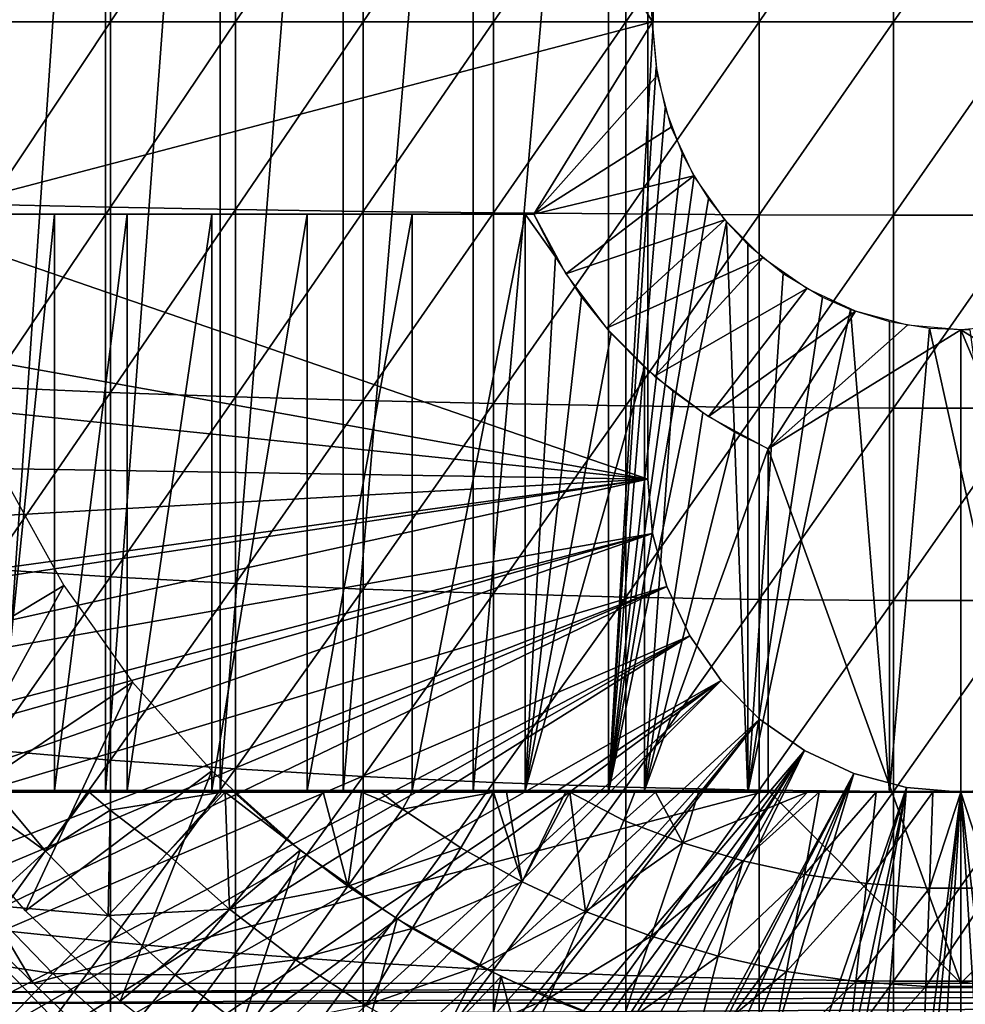
# Model space of a CAD drawing. Extents: x 0 to 400, y 0 to 1505.
# Drawn here: x 70 to 80, y 1386 to 1397 of the extents above; entities that cross this region are included whole.
import ezdxf

# ---------------------------------------------------------------- set-up
doc = ezdxf.new("R2010")
doc.units = 0
doc.header["$MEASUREMENT"] = 0
doc.layers.get('0').update_dxf_attribs({"linetype": 'CONTINUOUS'})

msp = doc.modelspace()

# ---------------------------------------------------------------- linework, layer by layer
for points in [[(71.118073, 1404.599976, 60.28791), (71.118073, 1388.599976, 60.28791), (70.025581, 1388.599976, 61.285782)], [(71.118073, 1404.599976, 60.28791), (70.025581, 1388.599976, 61.285782), (70.025581, 1404.599976, 61.285782)], [(72.309792, 1404.599976, 59.410919), (72.309792, 1388.599976, 59.410919), (71.118073, 1388.599976, 60.28791)], [(72.309792, 1404.599976, 59.410919), (71.118073, 1388.599976, 60.28791), (71.118073, 1404.599976, 60.28791)], [(73.587402, 1404.599976, 58.6646), (73.587402, 1388.599976, 58.6646), (72.309792, 1388.599976, 59.410919)], [(73.587402, 1404.599976, 58.6646), (72.309792, 1388.599976, 59.410919), (72.309792, 1404.599976, 59.410919)], [(74.936638, 1404.599976, 58.057281), (74.936638, 1388.599976, 58.057281), (73.587402, 1388.599976, 58.6646)], [(74.936638, 1404.599976, 58.057281), (73.587402, 1388.599976, 58.6646), (73.587402, 1404.599976, 58.6646)], [(76.342461, 1404.599976, 57.59576), (76.342461, 1388.599976, 57.59576), (74.936638, 1388.599976, 58.057281)], [(76.342461, 1404.599976, 57.59576), (74.936638, 1388.599976, 58.057281), (74.936638, 1404.599976, 58.057281)], [(76.342461, 1404.599976, 57.59576), (76.809723, 1396.844971, 57.477879), (76.80159, 1396.509033, 57.479778)], [(76.80159, 1396.509033, 57.479778), (76.342461, 1388.599976, 57.59576), (76.342461, 1404.599976, 57.59576)], [(76.750298, 1391.849976, 0.052415), (63.000309, 1396.599976, 0.052415), (76.750298, 1401.349976, 0.052415)], [(76.750298, 1401.349976, 0.052415), (63.000309, 1396.599976, 0.052415), (63.0928, 1398.906982, 0.052415)], [(76.750298, 1391.849976, 5.052418), (76.750298, 1391.849976, 0.052415), (76.750298, 1401.349976, 5.052418)], [(76.750298, 1401.349976, 5.052418), (76.750298, 1391.849976, 0.052415), (76.750298, 1401.349976, 0.052415)], [(77.906662, 1398.604004, 88.964859), (77.906662, 1396.599976, 89.009621), (79.301483, 1398.608032, 89.05352)], [(79.301483, 1398.608032, 89.05352), (77.906662, 1396.599976, 89.009621), (79.301483, 1396.599976, 89.098358)], [(79.301483, 1398.608032, 89.05352), (79.301483, 1396.599976, 89.098358), (80.69912, 1398.608032, 89.05352)], [(80.69912, 1398.608032, 89.05352), (79.301483, 1396.599976, 89.098358), (80.69912, 1396.599976, 89.098358)], [(76.800301, 1396.599976, 69.109467), (75.565308, 1398.599976, 69.109467), (66.143898, 1396.599976, 69.109467)], [(66.143898, 1396.599976, 69.109467), (75.565308, 1398.599976, 69.109467), (69.183647, 1398.599976, 69.109467)], [(69.908562, 1398.499023, 86.615891), (69.908562, 1396.599976, 86.658302), (71.170227, 1398.526001, 87.216629)], [(71.170227, 1398.526001, 87.216629), (69.908562, 1396.599976, 86.658302), (71.170227, 1396.599976, 87.259644)], [(71.170227, 1398.526001, 87.216629), (71.170227, 1396.599976, 87.259644), (72.467522, 1398.54895, 87.736137)], [(72.467522, 1398.54895, 87.736137), (71.170227, 1396.599976, 87.259644), (72.467522, 1396.599976, 87.779671)], [(72.467522, 1398.54895, 87.736137), (72.467522, 1396.599976, 87.779671), (73.795212, 1398.56897, 88.172302)], [(73.795212, 1398.56897, 88.172302), (72.467522, 1396.599976, 87.779671), (73.795212, 1396.599976, 88.216263)], [(73.795212, 1398.56897, 88.172302), (73.795212, 1396.599976, 88.216263), (75.147957, 1398.584961, 88.523361)], [(75.147957, 1398.584961, 88.523361), (73.795212, 1396.599976, 88.216263), (75.147957, 1396.599976, 88.56768)], [(75.147957, 1398.584961, 88.523361), (75.147957, 1396.599976, 88.56768), (76.520287, 1398.595947, 88.78791)], [(76.520287, 1398.595947, 88.78791), (75.147957, 1396.599976, 88.56768), (76.520287, 1396.599976, 88.832481)], [(76.800301, 1396.599976, 69.109467), (76.848923, 1397.156006, 69.109467), (75.565308, 1398.599976, 69.109467)], [(76.520287, 1398.595947, 88.78791), (76.520287, 1396.599976, 88.832481), (77.906662, 1398.604004, 88.964859)], [(77.906662, 1398.604004, 88.964859), (76.520287, 1396.599976, 88.832481), (77.906662, 1396.599976, 89.009621)], [(76.750298, 1391.849976, 0.052415), (63.092232, 1394.301025, 0.052415), (63.000309, 1396.599976, 0.052415)], [(69.183647, 1394.599976, 69.109467), (76.800301, 1396.599976, 69.109467), (66.143898, 1396.599976, 69.109467)], [(75.565308, 1394.599976, 69.109467), (76.800301, 1396.599976, 69.109467), (69.183647, 1394.599976, 69.109467)], [(69.908562, 1396.599976, 86.658302), (69.908562, 1394.70105, 86.615891), (71.170227, 1396.599976, 87.259644)], [(71.170227, 1396.599976, 87.259644), (69.908562, 1394.70105, 86.615891), (71.170227, 1394.67395, 87.216629)], [(71.170227, 1396.599976, 87.259644), (71.170227, 1394.67395, 87.216629), (72.467522, 1396.599976, 87.779671)], [(72.467522, 1396.599976, 87.779671), (71.170227, 1394.67395, 87.216629), (72.467522, 1394.651001, 87.736137)], [(72.467522, 1396.599976, 87.779671), (72.467522, 1394.651001, 87.736137), (73.795212, 1396.599976, 88.216263)], [(73.795212, 1396.599976, 88.216263), (72.467522, 1394.651001, 87.736137), (73.795212, 1394.630981, 88.172302)], [(73.795212, 1396.599976, 88.216263), (73.795212, 1394.630981, 88.172302), (75.147957, 1396.599976, 88.56768)], [(75.147957, 1396.599976, 88.56768), (73.795212, 1394.630981, 88.172302), (75.147957, 1394.615967, 88.523361)], [(75.147957, 1396.599976, 88.56768), (75.147957, 1394.615967, 88.523361), (76.520287, 1396.599976, 88.832481)], [(76.520287, 1396.599976, 88.832481), (75.147957, 1394.615967, 88.523361), (76.520287, 1394.604004, 88.78791)], [(76.848923, 1396.043945, 69.109467), (76.800301, 1396.599976, 69.109467), (75.565308, 1394.599976, 69.109467)], [(76.520287, 1396.599976, 88.832481), (76.520287, 1394.604004, 88.78791), (77.906662, 1396.599976, 89.009621)], [(77.906662, 1396.599976, 89.009621), (76.520287, 1394.604004, 88.78791), (77.906662, 1394.595947, 88.964859)], [(77.906662, 1396.599976, 89.009621), (77.906662, 1394.595947, 88.964859), (79.301483, 1396.599976, 89.098358)], [(79.301483, 1396.599976, 89.098358), (77.906662, 1394.595947, 88.964859), (79.301483, 1394.592041, 89.05352)], [(79.301483, 1396.599976, 89.098358), (79.301483, 1394.592041, 89.05352), (80.69912, 1396.599976, 89.098358)], [(80.69912, 1396.599976, 89.098358), (79.301483, 1394.592041, 89.05352), (80.69912, 1394.592041, 89.05352)], [(76.80159, 1396.509033, 57.479778), (76.83548, 1396.126953, 57.47187), (76.342461, 1388.599976, 57.59576)], [(76.83548, 1396.126953, 57.47187), (76.929047, 1395.70105, 57.4505), (76.342461, 1388.599976, 57.59576)], [(75.565308, 1394.599976, 69.109467), (76.993294, 1395.505981, 69.109467), (76.848923, 1396.043945, 69.109467)], [(76.342461, 1388.599976, 57.59576), (76.929047, 1395.70105, 57.4505), (77.106857, 1395.233032, 57.411732)], [(75.565308, 1394.599976, 69.109467), (77.229019, 1395, 69.109467), (76.993294, 1395.505981, 69.109467)], [(76.342461, 1388.599976, 57.59576), (77.106857, 1395.233032, 57.411732), (77.229889, 1394.999023, 57.386318)], [(75.900047, 1393.980957, 69.109467), (77.229019, 1395, 69.109467), (75.565308, 1394.599976, 69.109467)], [(75.900047, 1393.980957, 69.109467), (77.548958, 1394.542969, 69.109467), (77.229019, 1395, 69.109467)], [(77.229889, 1394.999023, 57.386318), (77.381706, 1394.760986, 57.356541), (76.342461, 1388.599976, 57.59576)], [(76.342461, 1388.599976, 57.59576), (77.381706, 1394.760986, 57.356541), (77.567284, 1394.520996, 57.322498)], [(69.908562, 1394.70105, 86.615891), (69.908562, 1392.805054, 86.488739), (71.170227, 1394.67395, 87.216629)], [(71.170227, 1394.67395, 87.216629), (69.908562, 1392.805054, 86.488739), (71.170227, 1392.751953, 87.087692)], [(71.170227, 1394.67395, 87.216629), (71.170227, 1392.751953, 87.087692), (72.467522, 1394.651001, 87.736137)], [(72.467522, 1394.651001, 87.736137), (71.170227, 1392.751953, 87.087692), (72.467522, 1392.704956, 87.605637)], [(72.467522, 1394.651001, 87.736137), (72.467522, 1392.704956, 87.605637), (73.795212, 1394.630981, 88.172302)], [(73.795212, 1394.630981, 88.172302), (72.467522, 1392.704956, 87.605637), (73.795212, 1392.666016, 88.040497)], [(73.795212, 1394.630981, 88.172302), (73.795212, 1392.666016, 88.040497), (75.147957, 1394.615967, 88.523361)], [(75.565308, 1394.599976, 69.109467), (69.183647, 1394.599976, 69.109467), (69.502548, 1394.599976, 67.823578)], [(69.502548, 1394.599976, 67.823578), (69.973709, 1394.599976, 66.585358), (75.565308, 1394.599976, 69.109467)], [(70.590332, 1388.619995, 65.412773), (70.590332, 1394.599976, 65.412773), (69.973709, 1388.619995, 66.585358)], [(69.973709, 1388.619995, 66.585358), (70.590332, 1394.599976, 65.412773), (69.973709, 1394.599976, 66.585358)], [(75.565308, 1394.599976, 69.109467), (69.973709, 1394.599976, 66.585358), (70.590332, 1394.599976, 65.412773)], [(71.343437, 1388.619995, 64.322807), (71.343437, 1394.599976, 64.322807), (70.590332, 1388.619995, 65.412773)], [(70.590332, 1388.619995, 65.412773), (71.343437, 1394.599976, 64.322807), (70.590332, 1394.599976, 65.412773)], [(75.565308, 1394.599976, 69.109467), (70.590332, 1394.599976, 65.412773), (71.343437, 1394.599976, 64.322807)], [(72.22213, 1388.619995, 63.331291), (72.22213, 1394.599976, 63.331291), (71.343437, 1388.619995, 64.322807)], [(71.343437, 1388.619995, 64.322807), (72.22213, 1394.599976, 63.331291), (71.343437, 1394.599976, 64.322807)], [(71.343437, 1394.599976, 64.322807), (72.22213, 1394.599976, 63.331291), (75.565308, 1394.599976, 69.109467)], [(73.213638, 1388.619995, 62.452599), (73.213638, 1394.599976, 62.452599), (72.22213, 1388.619995, 63.331291)], [(72.22213, 1388.619995, 63.331291), (73.213638, 1394.599976, 62.452599), (72.22213, 1394.599976, 63.331291)], [(75.565308, 1394.599976, 69.109467), (72.22213, 1394.599976, 63.331291), (73.213638, 1394.599976, 62.452599)], [(74.303596, 1388.619995, 61.69949), (74.303596, 1394.599976, 61.69949), (73.213638, 1388.619995, 62.452599)], [(73.213638, 1388.619995, 62.452599), (74.303596, 1394.599976, 61.69949), (73.213638, 1394.599976, 62.452599)], [(73.213638, 1394.599976, 62.452599), (74.303596, 1394.599976, 61.69949), (75.565308, 1394.599976, 69.109467)], [(75.147957, 1394.615967, 88.523361), (73.795212, 1392.666016, 88.040497), (75.147957, 1392.63501, 88.390511)], [(75.476196, 1388.619995, 61.082878), (75.476196, 1394.599976, 61.082878), (74.303596, 1388.619995, 61.69949)], [(74.303596, 1388.619995, 61.69949), (75.476196, 1394.599976, 61.082878), (74.303596, 1394.599976, 61.69949)], [(75.565308, 1394.599976, 69.109467), (74.303596, 1394.599976, 61.69949), (75.476196, 1394.599976, 61.082878)], [(75.147957, 1394.615967, 88.523361), (75.147957, 1392.63501, 88.390511), (76.520287, 1394.604004, 88.78791)], [(76.520287, 1394.604004, 88.78791), (75.147957, 1392.63501, 88.390511), (76.520287, 1392.610962, 88.654259)], [(75.793091, 1394.156982, 60.945831), (75.565308, 1394.599976, 61.04314), (75.476196, 1394.599976, 61.082878)], [(75.476196, 1388.619995, 61.082878), (75.793091, 1394.156982, 60.945831), (75.476196, 1394.599976, 61.082878)], [(75.565308, 1394.599976, 69.109467), (75.476196, 1394.599976, 61.082878), (75.565308, 1394.599976, 61.04314)], [(76.32048, 1393.417969, 69.109467), (77.548958, 1394.542969, 69.109467), (75.900047, 1393.980957, 69.109467)], [(76.32048, 1393.417969, 69.109467), (77.943382, 1394.149048, 69.109467), (77.548958, 1394.542969, 69.109467)], [(76.342461, 1388.599976, 57.59576), (77.567284, 1394.520996, 57.322498), (77.789124, 1388.599976, 57.285191)], [(76.520287, 1394.604004, 88.78791), (76.520287, 1392.610962, 88.654259), (77.906662, 1394.595947, 88.964859)], [(77.906662, 1394.595947, 88.964859), (76.520287, 1392.610962, 88.654259), (77.906662, 1392.595947, 88.830688)], [(77.789124, 1388.599976, 57.285191), (77.567284, 1394.520996, 57.322498), (77.789124, 1394.286987, 57.285191)], [(77.906662, 1394.595947, 88.964859), (77.906662, 1392.595947, 88.830688), (79.301483, 1394.592041, 89.05352)], [(79.301483, 1394.592041, 89.05352), (77.906662, 1392.595947, 88.830688), (79.301483, 1392.588013, 88.919083)], [(79.301483, 1394.592041, 89.05352), (79.301483, 1392.588013, 88.919083), (80.69912, 1394.592041, 89.05352)], [(80.69912, 1394.592041, 89.05352), (79.301483, 1392.588013, 88.919083), (80.69912, 1392.588013, 88.919083)], [(63.196331, 1393.251953, 0.052415), (63.092232, 1394.301025, 0.052415), (76.750298, 1391.849976, 0.052415)], [(77.789124, 1388.599976, 57.285191), (77.789124, 1394.286987, 57.285191), (78.155006, 1393.985962, 57.231609)], [(76.060982, 1393.744995, 60.839031), (75.793091, 1394.156982, 60.945831), (75.476196, 1388.619995, 61.082878)], [(76.817833, 1392.920044, 69.109467), (77.943382, 1394.149048, 69.109467), (76.32048, 1393.417969, 69.109467)], [(76.817833, 1392.920044, 69.109467), (78.400299, 1393.828979, 69.109467), (77.943382, 1394.149048, 69.109467)], [(78.155006, 1393.985962, 57.231609), (78.565102, 1393.73999, 57.18322), (77.789124, 1388.599976, 57.285191)], [(77.381699, 1392.5, 69.109467), (78.400299, 1393.828979, 69.109467), (76.817833, 1392.920044, 69.109467)], [(77.381699, 1392.5, 69.109467), (78.905838, 1393.593018, 69.109467), (78.400299, 1393.828979, 69.109467)], [(75.476196, 1388.619995, 61.082878), (76.367943, 1393.364014, 60.726501), (76.060982, 1393.744995, 60.839031)], [(77.789124, 1388.599976, 57.285191), (78.565102, 1393.73999, 57.18322), (78.855331, 1393.612061, 57.156361)], [(77.789124, 1388.599976, 57.285191), (78.855331, 1393.612061, 57.156361), (79.26049, 1388.599976, 57.129028)], [(79.26049, 1388.599976, 57.129028), (78.855331, 1393.612061, 57.156361), (79.26049, 1393.487061, 57.129028)], [(78.000298, 1392.165039, 69.109467), (78.905838, 1393.593018, 69.109467), (77.381699, 1392.5, 69.109467)], [(78.000298, 1392.165039, 69.109467), (79.444618, 1393.448975, 69.109467), (78.905838, 1393.593018, 69.109467)], [(80.000298, 1393.400024, 69.109467), (79.444618, 1393.448975, 69.109467), (78.000298, 1392.165039, 69.109467)], [(80.000298, 1393.400024, 69.109467), (78.000298, 1392.165039, 69.109467), (80.000298, 1386.619995, 69.109467)], [(79.26049, 1388.599976, 57.129028), (79.26049, 1393.487061, 57.129028), (79.67527, 1393.416992, 57.113239)], [(79.26049, 1388.599976, 57.129028), (79.67527, 1393.416992, 57.113239), (80.74012, 1388.599976, 57.129028)], [(80.74012, 1388.599976, 57.129028), (79.67527, 1393.416992, 57.113239), (80.092651, 1393.401001, 57.109772)], [(80.000298, 1393.400024, 69.109467), (82.000298, 1392.165039, 69.109467), (80.555977, 1393.448975, 69.109467)], [(80.000298, 1386.619995, 69.109467), (82.000298, 1388.619995, 69.109467), (80.000298, 1393.400024, 69.109467)], [(80.000298, 1393.400024, 69.109467), (82.000298, 1388.619995, 69.109467), (82.000298, 1392.165039, 69.109467)], [(75.476196, 1388.619995, 61.082878), (76.714417, 1393.011963, 60.61171), (76.367943, 1393.364014, 60.726501)], [(76.750298, 1391.849976, 0.052415), (63.3619, 1392.06897, 0.052415), (63.196331, 1393.251953, 0.052415)], [(76.714417, 1388.619995, 60.61171), (76.714417, 1393.011963, 60.61171), (75.476196, 1388.619995, 61.082878)], [(76.714417, 1388.619995, 60.61171), (77.008797, 1392.762939, 60.524059), (76.714417, 1393.011963, 60.61171)], [(69.908562, 1392.805054, 86.488739), (69.908562, 1390.916992, 86.277107), (71.170227, 1392.751953, 87.087692)], [(71.170227, 1392.751953, 87.087692), (69.908562, 1390.916992, 86.277107), (71.170227, 1390.837036, 86.87307)], [(71.170227, 1392.751953, 87.087692), (71.170227, 1390.837036, 86.87307), (72.467522, 1392.704956, 87.605637)], [(72.467522, 1392.704956, 87.605637), (71.170227, 1390.837036, 86.87307), (72.467522, 1390.767944, 87.388428)], [(72.467522, 1392.704956, 87.605637), (72.467522, 1390.767944, 87.388428), (73.795212, 1392.666016, 88.040497)], [(76.714417, 1388.619995, 60.61171), (77.320999, 1392.53894, 60.440762), (77.008797, 1392.762939, 60.524059)], [(73.795212, 1392.666016, 88.040497), (72.467522, 1390.767944, 87.388428), (73.795212, 1390.708984, 87.821121)], [(73.795212, 1392.666016, 88.040497), (73.795212, 1390.708984, 87.821121), (75.147957, 1392.63501, 88.390511)], [(75.147957, 1392.63501, 88.390511), (73.795212, 1390.708984, 87.821121), (75.147957, 1390.661987, 88.16938)], [(75.147957, 1392.63501, 88.390511), (75.147957, 1390.661987, 88.16938), (76.520287, 1392.610962, 88.654259)], [(76.520287, 1392.610962, 88.654259), (75.147957, 1390.661987, 88.16938), (76.520287, 1390.626953, 88.431808)], [(76.520287, 1392.610962, 88.654259), (76.520287, 1390.626953, 88.431808), (77.906662, 1392.595947, 88.830688)], [(77.906662, 1392.595947, 88.830688), (76.520287, 1390.626953, 88.431808), (77.906662, 1390.603027, 88.607361)], [(77.906662, 1392.595947, 88.830688), (77.906662, 1390.603027, 88.607361), (79.301483, 1392.588013, 88.919083)], [(79.301483, 1392.588013, 88.919083), (77.906662, 1390.603027, 88.607361), (79.301483, 1390.590942, 88.695313)], [(79.301483, 1392.588013, 88.919083), (79.301483, 1390.590942, 88.695313), (80.69912, 1392.588013, 88.919083)], [(80.69912, 1392.588013, 88.919083), (79.301483, 1390.590942, 88.695313), (80.69912, 1390.590942, 88.695313)], [(77.651283, 1392.339966, 60.363201), (77.320999, 1392.53894, 60.440762), (76.714417, 1388.619995, 60.61171)], [(76.714417, 1388.619995, 60.61171), (78.000298, 1392.165039, 60.292809), (77.651283, 1392.339966, 60.363201)], [(76.750298, 1391.849976, 0.052415), (63.5359, 1391.10498, 0.052415), (63.3619, 1392.06897, 0.052415)], [(78.000298, 1388.619995, 60.292809), (78.000298, 1392.165039, 60.292809), (76.714417, 1388.619995, 60.61171)], [(80.000298, 1386.619995, 69.109467), (78.000298, 1392.165039, 69.109467), (78.000298, 1388.619995, 69.109467)], [(63.765121, 1390.061035, 0.052415), (63.5359, 1391.10498, 0.052415), (76.750298, 1391.849976, 0.052415)], [(76.750298, 1391.849976, 0.052415), (63.805889, 1389.894043, 0.052415), (63.765121, 1390.061035, 0.052415)], [(76.750298, 1391.849976, 0.052415), (64.032547, 1389.03894, 0.052415), (63.805889, 1389.894043, 0.052415)], [(76.799683, 1391.286011, 0.052415), (64.032547, 1389.03894, 0.052415), (76.750298, 1391.849976, 0.052415)], [(70.68634, 1390.748047, 13.60947), (68.628479, 1389.511963, 13.60947), (70.089638, 1391.827026, 13.60947)], [(76.750298, 1391.849976, 0.052415), (76.750298, 1391.849976, 5.052418), (76.799683, 1391.286011, 0.052415)], [(76.799683, 1391.286011, 0.052415), (76.750298, 1391.849976, 5.052418), (76.799683, 1391.286011, 5.052418)], [(76.799683, 1391.286011, 0.052415), (64.337128, 1388.040039, 0.052415), (64.032547, 1389.03894, 0.052415)], [(64.418747, 1387.795044, 0.052415), (64.337128, 1388.040039, 0.052415), (76.799683, 1391.286011, 0.052415)], [(64.418747, 1387.795044, 0.052415), (76.799683, 1391.286011, 0.052415), (64.677757, 1387.06604, 0.052415)], [(64.677757, 1387.06604, 0.052415), (76.799683, 1391.286011, 0.052415), (76.946297, 1390.738037, 0.052415)], [(76.799683, 1391.286011, 0.052415), (76.799683, 1391.286011, 5.052418), (76.946297, 1390.738037, 0.052415)], [(76.946297, 1390.738037, 0.052415), (76.799683, 1391.286011, 5.052418), (76.946297, 1390.738037, 5.052418)], [(69.908562, 1390.916992, 86.277107), (69.908562, 1389.041016, 85.981407), (71.170227, 1390.837036, 86.87307)], [(64.677757, 1387.06604, 0.052415), (76.946297, 1390.738037, 0.052415), (65.053368, 1386.116943, 0.052415)], [(76.946297, 1390.738037, 0.052415), (65.192612, 1385.791992, 0.052415), (65.053368, 1386.116943, 0.052415)], [(76.946297, 1390.738037, 0.052415), (65.462921, 1385.196045, 0.052415), (65.192612, 1385.791992, 0.052415)], [(77.185722, 1390.224976, 0.052415), (65.462921, 1385.196045, 0.052415), (76.946297, 1390.738037, 0.052415)], [(70.68634, 1390.748047, 13.60947), (69.4039, 1388.397949, 13.60947), (68.628479, 1389.511963, 13.60947)], [(71.400146, 1389.741943, 13.60947), (69.4039, 1388.397949, 13.60947), (70.68634, 1390.748047, 13.60947)], [(71.170227, 1390.837036, 86.87307), (69.908562, 1389.041016, 85.981407), (71.170227, 1388.93396, 86.573189)], [(71.170227, 1390.837036, 86.87307), (71.170227, 1388.93396, 86.573189), (72.467522, 1390.767944, 87.388428)], [(72.467522, 1390.767944, 87.388428), (71.170227, 1388.93396, 86.573189), (72.467522, 1388.842041, 87.084938)], [(72.467522, 1390.767944, 87.388428), (72.467522, 1388.842041, 87.084938), (73.795212, 1390.708984, 87.821121)], [(76.946297, 1390.738037, 0.052415), (76.946297, 1390.738037, 5.052418), (77.185722, 1390.224976, 0.052415)], [(77.185722, 1390.224976, 0.052415), (76.946297, 1390.738037, 5.052418), (77.185722, 1390.224976, 5.052418)], [(73.795212, 1390.708984, 87.821121), (72.467522, 1388.842041, 87.084938), (73.795212, 1388.764038, 87.514587)], [(73.795212, 1390.708984, 87.821121), (73.795212, 1388.764038, 87.514587), (75.147957, 1390.661987, 88.16938)], [(75.147957, 1390.661987, 88.16938), (73.795212, 1388.764038, 87.514587), (75.147957, 1388.702026, 87.86042)], [(75.147957, 1390.661987, 88.16938), (75.147957, 1388.702026, 87.86042), (76.520287, 1390.626953, 88.431808)], [(76.520287, 1390.626953, 88.431808), (75.147957, 1388.702026, 87.86042), (76.520287, 1388.654053, 88.12101)], [(76.520287, 1390.626953, 88.431808), (76.520287, 1388.654053, 88.12101), (77.906662, 1390.603027, 88.607361)], [(77.906662, 1390.603027, 88.607361), (76.520287, 1388.654053, 88.12101), (77.906662, 1388.623047, 88.295326)], [(77.906662, 1390.603027, 88.607361), (77.906662, 1388.623047, 88.295326), (79.301483, 1390.590942, 88.695313)], [(79.301483, 1390.590942, 88.695313), (77.906662, 1388.623047, 88.295326), (79.301483, 1388.607056, 88.38266)], [(79.301483, 1390.590942, 88.695313), (79.301483, 1388.607056, 88.38266), (80.69912, 1390.590942, 88.695313)], [(80.69912, 1390.590942, 88.695313), (79.301483, 1388.607056, 88.38266), (80.69912, 1388.607056, 88.38266)], [(77.185722, 1390.224976, 0.052415), (65.905289, 1384.302979, 0.052415), (65.462921, 1385.196045, 0.052415)], [(66.116989, 1383.906982, 0.052415), (65.905289, 1384.302979, 0.052415), (77.185722, 1390.224976, 0.052415)], [(66.116989, 1383.906982, 0.052415), (77.185722, 1390.224976, 0.052415), (66.37944, 1383.44104, 0.052415)], [(66.37944, 1383.44104, 0.052415), (77.185722, 1390.224976, 0.052415), (77.510651, 1389.760986, 0.052415)], [(77.185722, 1390.224976, 0.052415), (77.185722, 1390.224976, 5.052418), (77.510651, 1389.760986, 0.052415)], [(77.510651, 1389.760986, 0.052415), (77.185722, 1390.224976, 5.052418), (77.510651, 1389.760986, 5.052418)], [(66.37944, 1383.44104, 0.052415), (77.510651, 1389.760986, 0.052415), (66.884308, 1382.609009, 0.052415)], [(66.884308, 1382.609009, 0.052415), (77.510651, 1389.760986, 0.052415), (67.178757, 1382.160034, 0.052415)], [(77.510651, 1389.760986, 0.052415), (67.981842, 1381.046997, 0.052415), (67.178757, 1382.160034, 0.052415)], [(77.510651, 1389.760986, 0.052415), (68.353218, 1380.579956, 0.052415), (67.981842, 1381.046997, 0.052415)], [(77.91124, 1389.359985, 0.052415), (68.353218, 1380.579956, 0.052415), (77.510651, 1389.760986, 0.052415)], [(71.400146, 1389.741943, 13.60947), (70.288078, 1387.368042, 13.60947), (69.4039, 1388.397949, 13.60947)], [(72.22213, 1388.822021, 13.60947), (70.288078, 1387.368042, 13.60947), (71.400146, 1389.741943, 13.60947)], [(77.510651, 1389.760986, 0.052415), (77.510651, 1389.760986, 5.052418), (77.91124, 1389.359985, 0.052415)], [(77.91124, 1389.359985, 0.052415), (77.510651, 1389.760986, 5.052418), (77.91124, 1389.359985, 5.052418)], [(77.91124, 1389.359985, 0.052415), (69.189339, 1379.625977, 0.052415), (68.353218, 1380.579956, 0.052415)], [(69.640984, 1379.160034, 0.052415), (69.189339, 1379.625977, 0.052415), (77.91124, 1389.359985, 0.052415)], [(69.640984, 1379.160034, 0.052415), (77.91124, 1389.359985, 0.052415), (69.831619, 1378.973022, 0.052415)], [(69.831619, 1378.973022, 0.052415), (77.91124, 1389.359985, 0.052415), (78.375298, 1389.035034, 0.052415)], [(77.91124, 1389.359985, 0.052415), (77.91124, 1389.359985, 5.052418), (78.375298, 1389.035034, 0.052415)], [(78.375298, 1389.035034, 0.052415), (77.91124, 1389.359985, 5.052418), (78.375298, 1389.035034, 5.052418)], [(69.831619, 1378.973022, 0.052415), (78.375298, 1389.035034, 0.052415), (70.498199, 1378.359009, 0.052415)], [(69.908562, 1389.041016, 85.981407), (69.908562, 1387.178955, 85.602249), (71.170227, 1388.93396, 86.573189)], [(70.498199, 1378.359009, 0.052415), (78.375298, 1389.035034, 0.052415), (71.014374, 1377.925049, 0.052415)], [(71.187973, 1377.786987, 0.052415), (71.014374, 1377.925049, 0.052415), (78.375298, 1389.035034, 0.052415)], [(78.375298, 1389.035034, 0.052415), (71.899879, 1377.256958, 0.052415), (71.187973, 1377.786987, 0.052415)], [(78.375298, 1389.035034, 0.052415), (72.45533, 1376.883057, 0.052415), (71.899879, 1377.256958, 0.052415)], [(78.888741, 1388.796021, 0.052415), (72.45533, 1376.883057, 0.052415), (78.375298, 1389.035034, 0.052415)], [(78.375298, 1389.035034, 0.052415), (78.375298, 1389.035034, 5.052418), (78.888741, 1388.796021, 0.052415)], [(78.888741, 1388.796021, 0.052415), (78.375298, 1389.035034, 5.052418), (78.888741, 1388.796021, 5.052418)], [(71.170227, 1388.93396, 86.573189), (69.908562, 1387.178955, 85.602249), (71.170227, 1387.046021, 86.188667)], [(71.170227, 1388.93396, 86.573189), (71.170227, 1387.046021, 86.188667), (72.467522, 1388.842041, 87.084938)], [(72.22213, 1388.822021, 13.60947), (71.271912, 1386.432983, 13.60947), (70.288078, 1387.368042, 13.60947)], [(72.467522, 1388.842041, 87.084938), (71.170227, 1387.046021, 86.188667), (72.467522, 1386.93103, 86.695778)], [(73.141922, 1388, 13.60947), (71.271912, 1386.432983, 13.60947), (72.22213, 1388.822021, 13.60947)], [(78.888741, 1388.796021, 0.052415), (72.632828, 1376.770996, 0.052415), (72.45533, 1376.883057, 0.052415)], [(72.467522, 1388.842041, 87.084938), (72.467522, 1386.93103, 86.695778), (73.795212, 1388.764038, 87.514587)], [(73.385788, 1376.329956, 0.052415), (72.632828, 1376.770996, 0.052415), (78.888741, 1388.796021, 0.052415)], [(78.888741, 1388.796021, 0.052415), (73.947762, 1376.036987, 0.052415), (73.385788, 1376.329956, 0.052415)], [(78.888741, 1388.796021, 0.052415), (74.947357, 1375.589966, 0.052415), (73.947762, 1376.036987, 0.052415)], [(79.435944, 1388.649048, 0.052415), (74.947357, 1375.589966, 0.052415), (78.888741, 1388.796021, 0.052415)], [(78.888741, 1388.796021, 0.052415), (78.888741, 1388.796021, 5.052418), (79.435944, 1388.649048, 0.052415)], [(79.435944, 1388.649048, 0.052415), (78.888741, 1388.796021, 5.052418), (79.435944, 1388.649048, 5.052418)], [(73.795212, 1388.764038, 87.514587), (72.467522, 1386.93103, 86.695778), (73.795212, 1386.833984, 87.121536)], [(73.795212, 1388.764038, 87.514587), (73.795212, 1386.833984, 87.121536), (75.147957, 1388.702026, 87.86042)], [(75.147957, 1388.702026, 87.86042), (73.795212, 1386.833984, 87.121536), (75.147957, 1386.755981, 87.464233)], [(75.147957, 1388.702026, 87.86042), (75.147957, 1386.755981, 87.464233), (76.520287, 1388.654053, 88.12101)], [(70.368423, 1386.619995, 69.109467), (69.183647, 1388.619995, 69.109467), (67.751244, 1386.619995, 69.109467)], [(70.368423, 1386.619995, 69.109467), (78.000298, 1388.619995, 69.109467), (69.183647, 1388.619995, 69.109467)], [(69.653572, 1388.599976, 58.025311), (70.025581, 1388.599976, 61.285782), (71.118073, 1388.599976, 60.28791)], [(69.653572, 1388.599976, 58.025311), (71.118073, 1388.599976, 60.28791), (69.985748, 1388.599976, 57.769341)], [(69.653572, 1388.599976, 58.025311), (69.985748, 1388.599976, 57.769341), (70.496681, 1387.989014, 57.776089)], [(69.653572, 1388.599976, 58.025311), (70.496681, 1387.989014, 57.776089), (69.880096, 1387.430054, 58.629669)], [(69.985748, 1388.599976, 57.769341), (71.118073, 1388.599976, 60.28791), (72.309792, 1388.599976, 59.410919)], [(72.309792, 1388.599976, 59.410919), (70.949547, 1388.599976, 57.097542), (69.985748, 1388.599976, 57.769341)], [(69.985748, 1388.599976, 57.769341), (70.949547, 1388.599976, 57.097542), (70.496681, 1387.989014, 57.776089)], [(80.000298, 1386.619995, 69.109467), (78.000298, 1388.619995, 69.109467), (70.368423, 1386.619995, 69.109467)], [(70.496681, 1387.989014, 57.776089), (70.949547, 1388.599976, 57.097542), (71.16848, 1388.415039, 57.064838)], [(72.309792, 1388.599976, 59.410919), (72.328148, 1388.599976, 56.29771), (70.949547, 1388.599976, 57.097542)], [(72.328148, 1388.599976, 56.29771), (71.16848, 1388.415039, 57.064838), (70.949547, 1388.599976, 57.097542)], [(71.757332, 1387.963013, 56.977871), (71.16848, 1388.415039, 57.064838), (72.328148, 1388.599976, 56.29771)], [(72.328148, 1388.599976, 56.29771), (72.362167, 1388.599976, 56.28014), (71.757332, 1387.963013, 56.977871)], [(71.757332, 1387.963013, 56.977871), (72.362167, 1388.599976, 56.28014), (72.405319, 1387.387939, 56.977871)], [(73.587402, 1388.599976, 58.6646), (72.328148, 1388.599976, 56.29771), (72.309792, 1388.599976, 59.410919)], [(73.587402, 1388.599976, 58.6646), (72.362167, 1388.599976, 56.28014), (72.328148, 1388.599976, 56.29771)], [(72.452263, 1388.599976, 56.234081), (72.362167, 1388.599976, 56.28014), (73.587402, 1388.599976, 58.6646)], [(72.362167, 1388.599976, 56.28014), (72.452263, 1388.599976, 56.234081), (73.000008, 1388.109009, 56.238312)], [(72.362167, 1388.599976, 56.28014), (73.000008, 1388.109009, 56.238312), (72.405319, 1387.387939, 56.977871)], [(72.452263, 1388.599976, 56.234081), (73.587402, 1388.599976, 58.6646), (73.379768, 1388.599976, 55.798729)], [(73.000008, 1388.109009, 56.238312), (72.452263, 1388.599976, 56.234081), (73.379768, 1388.599976, 55.798729)], [(73.000008, 1388.109009, 56.238312), (73.379768, 1388.599976, 55.798729), (73.634132, 1387.624023, 56.238312)], [(73.379768, 1388.599976, 55.798729), (73.587402, 1388.599976, 58.6646), (74.936638, 1388.599976, 58.057281)], [(73.379768, 1388.599976, 55.798729), (74.936638, 1388.599976, 58.057281), (73.77681, 1388.599976, 55.633091)], [(73.634132, 1387.624023, 56.238312), (73.379768, 1388.599976, 55.798729), (73.77681, 1388.599976, 55.633091)], [(73.77681, 1388.599976, 55.633091), (74.201393, 1388.42395, 55.56049), (73.634132, 1387.624023, 56.238312)], [(74.936638, 1388.599976, 58.057281), (73.979446, 1388.599976, 55.553131), (73.77681, 1388.599976, 55.633091)], [(73.77681, 1388.599976, 55.633091), (73.979446, 1388.599976, 55.553131), (74.201393, 1388.42395, 55.56049)], [(74.936638, 1388.599976, 58.057281), (74.299141, 1388.599976, 55.433159), (73.979446, 1388.599976, 55.553131)], [(73.979446, 1388.599976, 55.553131), (74.299141, 1388.599976, 55.433159), (74.201393, 1388.42395, 55.56049)], [(74.201393, 1388.42395, 55.56049), (74.299141, 1388.599976, 55.433159), (75.149223, 1388.599976, 55.149609)], [(74.201393, 1388.42395, 55.56049), (75.149223, 1388.599976, 55.149609), (74.80954, 1388.025024, 55.56049)], [(76.342461, 1388.599976, 57.59576), (75.149223, 1388.599976, 55.149609), (74.299141, 1388.599976, 55.433159)], [(76.342461, 1388.599976, 57.59576), (74.299141, 1388.599976, 55.433159), (74.936638, 1388.599976, 58.057281)], [(74.80954, 1388.025024, 55.56049), (75.149223, 1388.599976, 55.149609), (75.445023, 1387.671021, 55.56049)], [(79.435944, 1388.649048, 0.052415), (75.477943, 1375.387939, 0.052415), (74.947357, 1375.589966, 0.052415)], [(76.520287, 1388.654053, 88.12101), (75.147957, 1386.755981, 87.464233), (76.520287, 1386.697998, 87.722473)], [(75.28228, 1388.599976, 55.109772), (75.149223, 1388.599976, 55.149609), (76.342461, 1388.599976, 57.59576)], [(75.149223, 1388.599976, 55.149609), (75.28228, 1388.599976, 55.109772), (75.445023, 1387.671021, 55.56049)], [(76.342461, 1388.599976, 57.59576), (75.896446, 1388.599976, 54.941341), (75.28228, 1388.599976, 55.109772)], [(75.445023, 1387.671021, 55.56049), (75.28228, 1388.599976, 55.109772), (75.896446, 1388.599976, 54.941341)], [(76.104477, 1387.364014, 55.56049), (75.445023, 1387.671021, 55.56049), (75.941483, 1388.599976, 54.92997)], [(75.445023, 1387.671021, 55.56049), (75.896446, 1388.599976, 54.941341), (75.941483, 1388.599976, 54.92997)], [(76.576012, 1375.046997, 0.052415), (75.477943, 1375.387939, 0.052415), (79.435944, 1388.649048, 0.052415)], [(76.342461, 1388.599976, 57.59576), (75.941483, 1388.599976, 54.92997), (75.896446, 1388.599976, 54.941341)], [(76.342461, 1388.599976, 57.59576), (76.616112, 1388.599976, 54.775539), (75.941483, 1388.599976, 54.92997)], [(75.941483, 1388.599976, 54.92997), (76.616112, 1388.599976, 54.775539), (76.50174, 1388.30603, 54.947231)], [(75.941483, 1388.599976, 54.92997), (76.50174, 1388.30603, 54.947231), (76.104477, 1387.364014, 55.56049)], [(77.789124, 1388.599976, 57.285191), (76.616112, 1388.599976, 54.775539), (76.342461, 1388.599976, 57.59576)], [(76.50174, 1388.30603, 54.947231), (76.616112, 1388.599976, 54.775539), (76.830811, 1388.599976, 54.732521)], [(76.50174, 1388.30603, 54.947231), (76.830811, 1388.599976, 54.732521), (77.112381, 1388.073975, 54.947231)], [(76.520287, 1388.654053, 88.12101), (76.520287, 1386.697998, 87.722473), (77.906662, 1388.623047, 88.295326)], [(77.906662, 1388.623047, 88.295326), (76.520287, 1386.697998, 87.722473), (77.906662, 1386.659058, 87.89521)], [(79.435944, 1388.649048, 0.052415), (77.034973, 1374.93396, 0.052415), (76.576012, 1375.046997, 0.052415)], [(77.789124, 1388.599976, 57.285191), (76.830811, 1388.599976, 54.732521), (76.616112, 1388.599976, 54.775539)], [(77.277542, 1388.599976, 54.652351), (76.830811, 1388.599976, 54.732521), (77.789124, 1388.599976, 57.285191)], [(77.112381, 1388.073975, 54.947231), (76.830811, 1388.599976, 54.732521), (77.277542, 1388.599976, 54.652351)], [(79.435944, 1388.649048, 0.052415), (78.263191, 1374.713989, 0.052415), (77.034973, 1374.93396, 0.052415)], [(77.112381, 1388.073975, 54.947231), (78.408287, 1388.599976, 54.50478), (77.73822, 1387.886963, 54.947231)], [(77.112381, 1388.073975, 54.947231), (77.277542, 1388.599976, 54.652351), (78.408287, 1388.599976, 54.50478)], [(77.277542, 1388.599976, 54.652351), (77.789124, 1388.599976, 57.285191), (78.408287, 1388.599976, 54.50478)], [(77.73822, 1387.886963, 54.947231), (78.408287, 1388.599976, 54.50478), (78.530327, 1388.599976, 54.49353)], [(77.73822, 1387.886963, 54.947231), (78.530327, 1388.599976, 54.49353), (78.375969, 1387.745972, 54.947231)], [(78.408287, 1388.599976, 54.50478), (77.789124, 1388.599976, 57.285191), (79.26049, 1388.599976, 57.129028)], [(77.906662, 1388.623047, 88.295326), (77.906662, 1386.659058, 87.89521), (79.301483, 1388.607056, 88.38266)], [(79.301483, 1388.607056, 88.38266), (77.906662, 1386.659058, 87.89521), (79.301483, 1386.639038, 87.98175)], [(80.000298, 1388.599976, 0.052415), (78.263191, 1374.713989, 0.052415), (79.435944, 1388.649048, 0.052415)], [(80.000298, 1388.599976, 0.052415), (78.61087, 1374.672974, 0.052415), (78.263191, 1374.713989, 0.052415)], [(78.375969, 1387.745972, 54.947231), (78.530327, 1388.599976, 54.49353), (79.120758, 1388.599976, 54.451839)], [(78.375969, 1387.745972, 54.947231), (79.120758, 1388.599976, 54.451839), (79.02227, 1387.651978, 54.947231)], [(78.408287, 1388.599976, 54.50478), (79.26049, 1388.599976, 57.129028), (78.530327, 1388.599976, 54.49353)], [(78.530327, 1388.599976, 54.49353), (79.26049, 1388.599976, 57.129028), (79.120758, 1388.599976, 54.451839)], [(79.126038, 1374.629028, 0.052415), (78.61087, 1374.672974, 0.052415), (80.000298, 1388.599976, 0.052415)], [(79.02227, 1387.651978, 54.947231), (79.120758, 1388.599976, 54.451839), (79.708458, 1388.599976, 54.43119)], [(79.02227, 1387.651978, 54.947231), (79.708458, 1388.599976, 54.43119), (79.673714, 1387.604004, 54.947231)], [(79.708458, 1388.599976, 54.43119), (79.120758, 1388.599976, 54.451839), (79.26049, 1388.599976, 57.129028)], [(80.000298, 1388.599976, 0.052415), (80.000298, 1374.599976, 0.052415), (79.126038, 1374.629028, 0.052415)], [(80.74012, 1388.599976, 57.129028), (80.292137, 1388.599976, 54.43119), (79.26049, 1388.599976, 57.129028)], [(79.26049, 1388.599976, 57.129028), (80.292137, 1388.599976, 54.43119), (80.000298, 1388.599976, 54.428638)], [(79.26049, 1388.599976, 57.129028), (80.000298, 1388.599976, 54.428638), (79.708458, 1388.599976, 54.43119)], [(79.301483, 1388.607056, 88.38266), (79.301483, 1386.639038, 87.98175), (80.69912, 1388.607056, 88.38266)], [(80.69912, 1388.607056, 88.38266), (79.301483, 1386.639038, 87.98175), (80.69912, 1386.639038, 87.98175)], [(79.435944, 1388.649048, 0.052415), (79.435944, 1388.649048, 5.052418), (80.000298, 1388.599976, 0.052415)], [(80.000298, 1388.599976, 0.052415), (79.435944, 1388.649048, 5.052418), (80.000298, 1388.599976, 5.052418)], [(79.673714, 1387.604004, 54.947231), (79.708458, 1388.599976, 54.43119), (80.000298, 1388.599976, 54.428638)], [(79.673714, 1387.604004, 54.947231), (80.000298, 1388.599976, 54.428638), (80.326881, 1387.604004, 54.947231)], [(80.000298, 1388.599976, 0.052415), (80.000298, 1388.599976, 5.052418), (80.564659, 1388.649048, 0.052415)], [(80.564659, 1388.649048, 0.052415), (80.000298, 1388.599976, 5.052418), (80.564659, 1388.649048, 5.052418)], [(80.564659, 1388.649048, 0.052415), (81.563622, 1374.692017, 0.052415), (80.000298, 1388.599976, 0.052415)], [(89.632179, 1386.619995, 69.109467), (90.816948, 1388.619995, 69.109467), (80.000298, 1386.619995, 69.109467)], [(80.000298, 1386.619995, 69.109467), (90.816948, 1388.619995, 69.109467), (82.000298, 1388.619995, 69.109467)], [(80.000298, 1388.599976, 0.052415), (81.563622, 1374.692017, 0.052415), (80.874557, 1374.629028, 0.052415)], [(80.000298, 1388.599976, 0.052415), (80.874557, 1374.629028, 0.052415), (80.000298, 1374.599976, 0.052415)], [(80.326881, 1387.604004, 54.947231), (80.000298, 1388.599976, 54.428638), (80.292137, 1388.599976, 54.43119)], [(70.496681, 1387.989014, 57.776089), (71.16848, 1388.415039, 57.064838), (71.146118, 1387.322021, 57.776089)], [(71.757332, 1387.963013, 56.977871), (71.146118, 1387.322021, 57.776089), (71.16848, 1388.415039, 57.064838)], [(73.634132, 1387.624023, 56.238312), (74.201393, 1388.42395, 55.56049), (74.80954, 1388.025024, 55.56049)], [(76.104477, 1387.364014, 55.56049), (76.50174, 1388.30603, 54.947231), (77.112381, 1388.073975, 54.947231)], [(72.405319, 1387.387939, 56.977871), (73.000008, 1388.109009, 56.238312), (73.634132, 1387.624023, 56.238312)], [(69.880096, 1387.430054, 58.629669), (70.496681, 1387.989014, 57.776089), (71.146118, 1387.322021, 57.776089)], [(73.141922, 1388, 13.60947), (72.345299, 1385.602051, 13.60947), (71.271912, 1386.432983, 13.60947)], [(74.147949, 1387.286011, 13.60947), (72.345299, 1385.602051, 13.60947), (73.141922, 1388, 13.60947)], [(73.634132, 1387.624023, 56.238312), (74.80954, 1388.025024, 55.56049), (74.301781, 1387.186035, 56.238312)], [(74.301781, 1387.186035, 56.238312), (74.80954, 1388.025024, 55.56049), (75.445023, 1387.671021, 55.56049)], [(76.104477, 1387.364014, 55.56049), (77.112381, 1388.073975, 54.947231), (76.784447, 1387.105957, 55.56049)], [(76.784447, 1387.105957, 55.56049), (77.112381, 1388.073975, 54.947231), (77.73822, 1387.886963, 54.947231)], [(72.405319, 1387.387939, 56.977871), (71.146118, 1387.322021, 57.776089), (71.757332, 1387.963013, 56.977871)], [(76.784447, 1387.105957, 55.56049), (77.73822, 1387.886963, 54.947231), (77.481354, 1386.897949, 55.56049)], [(77.481354, 1386.897949, 55.56049), (77.73822, 1387.886963, 54.947231), (78.375969, 1387.745972, 54.947231)], [(74.301781, 1387.186035, 56.238312), (75.445023, 1387.671021, 55.56049), (74.99942, 1386.796997, 56.238312)], [(74.99942, 1386.796997, 56.238312), (75.445023, 1387.671021, 55.56049), (76.104477, 1387.364014, 55.56049)], [(77.481354, 1386.897949, 55.56049), (78.375969, 1387.745972, 54.947231), (78.191521, 1386.740967, 55.56049)], [(78.191521, 1386.740967, 55.56049), (78.375969, 1387.745972, 54.947231), (79.02227, 1387.651978, 54.947231)], [(69.275681, 1387.600952, 5.052418), (69.275681, 1387.600952, 50.052422), (70.632469, 1386.196045, 5.052418)], [(70.632469, 1386.196045, 5.052418), (69.275681, 1387.600952, 50.052422), (70.632469, 1386.196045, 50.052422)], [(72.405319, 1387.387939, 56.977871), (73.634132, 1387.624023, 56.238312), (73.093323, 1386.860962, 56.977871)], [(73.093323, 1386.860962, 56.977871), (73.634132, 1387.624023, 56.238312), (74.301781, 1387.186035, 56.238312)], [(78.191521, 1386.740967, 55.56049), (79.02227, 1387.651978, 54.947231), (78.911209, 1386.63501, 55.56049)], [(78.911209, 1386.63501, 55.56049), (79.02227, 1387.651978, 54.947231), (79.673714, 1387.604004, 54.947231)], [(78.911209, 1386.63501, 55.56049), (79.673714, 1387.604004, 54.947231), (79.636627, 1386.583008, 55.56049)], [(79.636627, 1386.583008, 55.56049), (79.673714, 1387.604004, 54.947231), (80.326881, 1387.604004, 54.947231)], [(79.636627, 1386.583008, 55.56049), (80.326881, 1387.604004, 54.947231), (80.363968, 1386.583008, 55.56049)], [(69.305542, 1386.910034, 59.535069), (69.880096, 1387.430054, 58.629669), (70.571678, 1386.719971, 58.629669)], [(69.880096, 1387.430054, 58.629669), (71.146118, 1387.322021, 57.776089), (70.571678, 1386.719971, 58.629669)], [(72.405319, 1387.387939, 56.977871), (71.842163, 1386.704956, 57.776089), (71.146118, 1387.322021, 57.776089)], [(73.093323, 1386.860962, 56.977871), (71.842163, 1386.704956, 57.776089), (72.405319, 1387.387939, 56.977871)], [(74.99942, 1386.796997, 56.238312), (76.104477, 1387.364014, 55.56049), (75.723389, 1386.46106, 56.238312)], [(75.723389, 1386.46106, 56.238312), (76.104477, 1387.364014, 55.56049), (76.784447, 1387.105957, 55.56049)], [(70.571678, 1386.719971, 58.629669), (71.146118, 1387.322021, 57.776089), (71.842163, 1386.704956, 57.776089)], [(74.147949, 1387.286011, 13.60947), (73.497253, 1384.884033, 13.60947), (72.345299, 1385.602051, 13.60947)], [(75.227577, 1386.688965, 13.60947), (73.497253, 1384.884033, 13.60947), (74.147949, 1387.286011, 13.60947)], [(69.710426, 1387.255005, 58.901272), (69.710426, 1387.255005, 14.10947), (70.989922, 1386.015991, 14.10947)], [(69.710426, 1387.255005, 58.901272), (70.989922, 1386.015991, 14.10947), (70.989922, 1386.015991, 58.901272)], [(69.908562, 1387.178955, 85.602249), (69.908562, 1385.33606, 85.140358), (71.170227, 1387.046021, 86.188667)], [(73.093323, 1386.860962, 56.977871), (74.301781, 1387.186035, 56.238312), (73.817673, 1386.385986, 56.977871)], [(73.817673, 1386.385986, 56.977871), (74.301781, 1387.186035, 56.238312), (74.99942, 1386.796997, 56.238312)], [(75.723389, 1386.46106, 56.238312), (76.784447, 1387.105957, 55.56049), (76.469879, 1386.177002, 56.238312)], [(76.469879, 1386.177002, 56.238312), (76.784447, 1387.105957, 55.56049), (77.481354, 1386.897949, 55.56049)], [(71.170227, 1387.046021, 86.188667), (69.908562, 1385.33606, 85.140358), (71.170227, 1385.177002, 85.720261)], [(71.170227, 1387.046021, 86.188667), (71.170227, 1385.177002, 85.720261), (72.467522, 1386.93103, 86.695778)], [(69.305542, 1386.910034, 59.535069), (70.571678, 1386.719971, 58.629669), (70.036369, 1386.160034, 59.535069)], [(72.467522, 1386.93103, 86.695778), (71.170227, 1385.177002, 85.720261), (72.467522, 1385.040039, 86.221733)], [(73.093323, 1386.860962, 56.977871), (72.581169, 1386.139038, 57.776089), (71.842163, 1386.704956, 57.776089)], [(72.467522, 1386.93103, 86.695778), (72.467522, 1385.040039, 86.221733), (73.795212, 1386.833984, 87.121536)], [(73.817673, 1386.385986, 56.977871), (72.581169, 1386.139038, 57.776089), (73.093323, 1386.860962, 56.977871)], [(76.469879, 1386.177002, 56.238312), (77.481354, 1386.897949, 55.56049), (77.234947, 1385.948975, 56.238312)], [(77.234947, 1385.948975, 56.238312), (77.481354, 1386.897949, 55.56049), (78.191521, 1386.740967, 55.56049)], [(73.795212, 1386.833984, 87.121536), (72.467522, 1385.040039, 86.221733), (73.795212, 1384.92395, 86.642754)], [(73.795212, 1386.833984, 87.121536), (73.795212, 1384.92395, 86.642754), (75.147957, 1386.755981, 87.464233)], [(75.147957, 1386.755981, 87.464233), (73.795212, 1384.92395, 86.642754), (75.147957, 1384.831055, 86.981621)], [(73.817673, 1386.385986, 56.977871), (74.99942, 1386.796997, 56.238312), (74.57457, 1385.964966, 56.977871)], [(74.57457, 1385.964966, 56.977871), (74.99942, 1386.796997, 56.238312), (75.723389, 1386.46106, 56.238312)], [(75.147957, 1386.755981, 87.464233), (75.147957, 1384.831055, 86.981621), (76.520287, 1386.697998, 87.722473)], [(70.036369, 1386.160034, 59.535069), (70.571678, 1386.719971, 58.629669), (71.312866, 1386.062988, 58.629669)], [(70.571678, 1386.719971, 58.629669), (71.842163, 1386.704956, 57.776089), (71.312866, 1386.062988, 58.629669)], [(71.312866, 1386.062988, 58.629669), (71.842163, 1386.704956, 57.776089), (72.581169, 1386.139038, 57.776089)], [(75.227577, 1386.688965, 13.60947), (74.715927, 1384.286011, 13.60947), (73.497253, 1384.884033, 13.60947)], [(75.227577, 1386.688965, 13.60947), (75.988838, 1383.814941, 13.60947), (74.715927, 1384.286011, 13.60947)], [(76.520287, 1386.697998, 87.722473), (75.147957, 1384.831055, 86.981621), (76.520287, 1384.760986, 87.236992)], [(76.367233, 1386.217041, 13.60947), (75.988838, 1383.814941, 13.60947), (75.227577, 1386.688965, 13.60947)], [(76.520287, 1386.697998, 87.722473), (76.520287, 1384.760986, 87.236992), (77.906662, 1386.659058, 87.89521)], [(77.906662, 1386.659058, 87.89521), (76.520287, 1384.760986, 87.236992), (77.906662, 1384.713989, 87.407799)], [(77.234947, 1385.948975, 56.238312), (78.191521, 1386.740967, 55.56049), (78.01458, 1385.776001, 56.238312)], [(77.906662, 1386.659058, 87.89521), (77.906662, 1384.713989, 87.407799), (79.301483, 1386.639038, 87.98175)], [(78.01458, 1385.776001, 56.238312), (78.191521, 1386.740967, 55.56049), (78.911209, 1386.63501, 55.56049)], [(68.875832, 1386.619995, 73.109467), (91.124771, 1386.619995, 73.109467), (68.930222, 1386.526001, 73.572639)], [(68.930222, 1386.526001, 73.572639), (91.124771, 1386.619995, 73.109467), (91.070381, 1386.526001, 73.572639)], [(79.301483, 1386.639038, 87.98175), (77.906662, 1384.713989, 87.407799), (79.301483, 1384.69104, 87.493378)], [(78.01458, 1385.776001, 56.238312), (78.911209, 1386.63501, 55.56049), (78.804672, 1385.661011, 56.238312)], [(78.804672, 1385.661011, 56.238312), (78.911209, 1386.63501, 55.56049), (79.636627, 1386.583008, 55.56049)], [(78.804672, 1385.661011, 56.238312), (79.636627, 1386.583008, 55.56049), (79.601059, 1385.603027, 56.238312)], [(79.301483, 1386.639038, 87.98175), (79.301483, 1384.69104, 87.493378), (80.69912, 1386.639038, 87.98175)], [(80.69912, 1386.639038, 87.98175), (79.301483, 1384.69104, 87.493378), (80.69912, 1384.69104, 87.493378)], [(79.601059, 1385.603027, 56.238312), (79.636627, 1386.583008, 55.56049), (80.363968, 1386.583008, 55.56049)], [(79.601059, 1385.603027, 56.238312), (80.363968, 1386.583008, 55.56049), (80.399544, 1385.603027, 56.238312)], [(68.930222, 1386.526001, 73.572639), (91.070381, 1386.526001, 73.572639), (68.995827, 1386.411987, 74.031418)], [(68.995827, 1386.411987, 74.031418), (91.070381, 1386.526001, 73.572639), (91.004768, 1386.411987, 74.031418)], [(74.57457, 1385.964966, 56.977871), (75.723389, 1386.46106, 56.238312), (75.360046, 1385.598999, 56.977871)], [(75.360046, 1385.598999, 56.977871), (75.723389, 1386.46106, 56.238312), (76.469879, 1386.177002, 56.238312)], [(68.995827, 1386.411987, 74.031418), (91.004768, 1386.411987, 74.031418), (69.072571, 1386.279053, 74.485001)], [(69.072571, 1386.279053, 74.485001), (91.004768, 1386.411987, 74.031418), (90.928032, 1386.279053, 74.485001)]]:
    msp.add_3dface(points)

doc.saveas('drawing.dxf')
